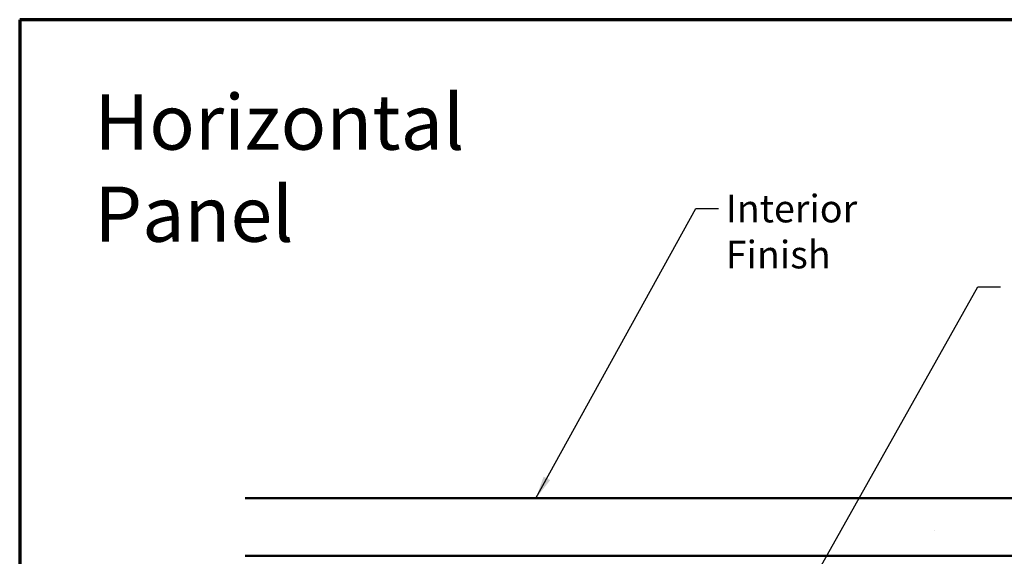
# Model space of a CAD drawing. Units: inches. Extents: x 0.6 to 33.4, y 0.5 to 21.4.
# Drawn here: x 0.6 to 9.2, y 16.7 to 21.4 of the extents above; entities that cross this region are included whole.
import ezdxf

# ---------------------------------------------------------------- set-up
doc = ezdxf.new("R2010")
doc.units = ezdxf.units.IN
doc.header["$LTSCALE"] = 2
doc.header["$MEASUREMENT"] = 0
for name, color, linetype, lineweight in [('Border (ANSI)', 7, 'Continuous', 70), ('Hatch (ANSI)', 7, 'Continuous', 18), ('Symbol (ANSI)', 7, 'Continuous', 25), ('Visible (ANSI)', 7, 'Continuous', 50)]:
    doc.layers.add(name, color=color, linetype=linetype, lineweight=lineweight)
doc.styles.add('Note Text (ANSI)', font='tahoma.ttf')
doc.dimstyles.new('Default (ANSI)$7', dxfattribs={"dimscale": 2, "dimtxt": 0.12, "dimasz": 0.098425, "dimexe": 0.125, "dimexo": 0.0625, "dimgap": 0.031496, "dimtad": 0, "dimtih": 1, "dimtoh": 1, "dimrnd": 1e-08, "dimzin": 4, "dimdsep": 46, "dimtxsty": 'Note Text (ANSI)', "dimcen": 0.09, "dimdle": 0.393701, "dimclrd": 256, "dimclre": 256, "dimclrt": 256, "dimadec": 0, "dimazin": 1, "dimtfac": 1, "dimtofl": 0, "dimtmove": 0, "dimatfit": 3, "dimfxl": 1, "dimtolj": 1, "dimtzin": 4, "dimlwd": -1, "dimlwe": -1, "dimarcsym": 0})

# ---------------------------------------------------------------- blocks, each defined once
blk = doc.blocks.new('Borders ATAS A Border')
at = {"layer": 'Border (ANSI)'}
for p, q in [((0.3, 10.7), (0.3, 0.3)), ((16.7, 10.7), (0.3, 10.7))]:
    blk.add_line(p, q, dxfattribs=at)

msp = doc.modelspace()

# ---------------------------------------------------------------- hatches: boundary and pattern name
at = {"layer": 'Hatch (ANSI)', "true_color": 0x804000}
h = msp.add_hatch(dxfattribs=at)
h.set_pattern_fill('AR-SAND', color=36, scale=2, angle=45, style=0, pattern_type=2)
h.paths.add_polyline_path([(22.98068, 16.74068), (2.56106, 16.74068), (2.56106, 17.24068), (22.98068, 17.24068)])

# ---------------------------------------------------------------- linework, layer by layer
at = {"layer": 'Visible (ANSI)', "color": 36, "true_color": 0x804000}
for p, q in [((2.56106, 17.24068), (22.98068, 17.24068)), ((22.98068, 16.74068), (2.56106, 16.74068))]:
    msp.add_line(p, q, dxfattribs=at)

# ---------------------------------------------------------------- block references
at = {"xscale": 2, "yscale": 2, "zscale": 2}
msp.add_blockref('Borders ATAS A Border', (0, 0), dxfattribs=at)

# ---------------------------------------------------------------- texts
at = {"layer": 'Symbol (ANSI)', "attachment_point": 1, "style": 'Note Text (ANSI)'}
for s, insert, char_height, width in [('{\\fTahoma|b0|i0;\\H0.4800;Horizontal Panel}', (1.25, 20.75), 0.48, 4.7140358), ('{Interior Finish}', (6.73898, 19.8782), 0.24, 2.0252188)]:
    msp.add_mtext(s, dxfattribs=dict(at, insert=insert, char_height=char_height, width=width))

# ---------------------------------------------------------------- leaders
at = {"layer": 'Symbol (ANSI)', "annotation_type": 0, "has_hookline": 1, "hookline_direction": 0}
for points, text_width in [([(5.08864, 17.24068), (6.47914, 19.7582), (6.67599, 19.7582)], 1.98995), ([(6.62681, 14.98068), (8.9297, 19.07851), (9.12655, 19.07851)], 1.40083), ([(8.41436, 13.22068), (11.36461, 18.43976), (11.56146, 18.43976)], 2.86872)]:
    msp.add_leader(points, dimstyle='Default (ANSI)$7', override={"dimtad": 0}, dxfattribs=dict(at, text_width=text_width))

doc.saveas('drawing.dxf')
